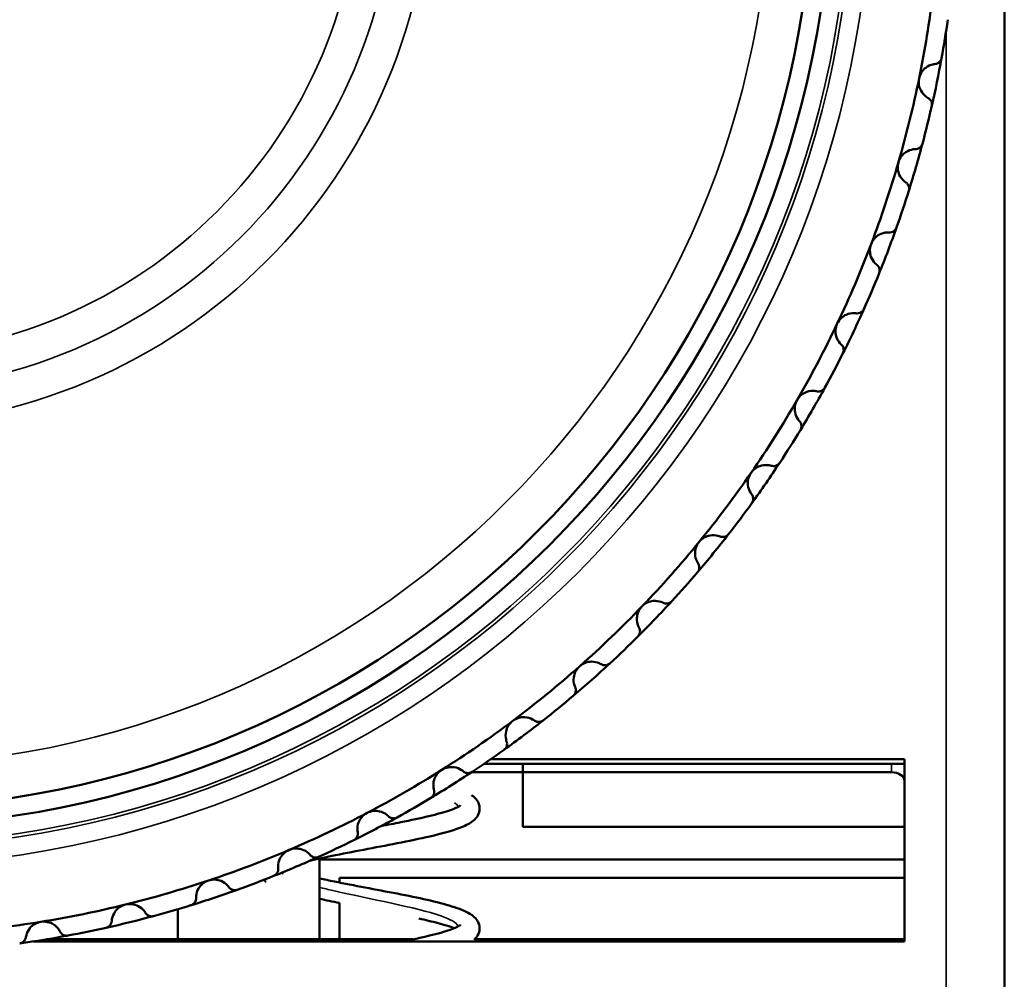
# Model space of a CAD drawing. Units: millimetres. Extents: x 6 to 273, y 3 to 213.
# Drawn here: x 59 to 72, y 98 to 112 of the extents above; entities that cross this region are included whole.
import ezdxf

# ---------------------------------------------------------------- set-up
doc = ezdxf.new("R2010")
doc.units = ezdxf.units.MM
doc.header["$LTSCALE"] = 0.5
doc.layers.add('Visible Narrow {c3}', color=7, linetype='Continuous', lineweight=35)
doc.layers.add('Visible {c3}', color=7, linetype='Continuous', lineweight=50)

msp = doc.modelspace()

# ---------------------------------------------------------------- linework, layer by layer
at = {"layer": 'Visible Narrow {c3}'}
for p, q in [((71.467, 111.465), (71.467, 98.05)), ((70.715, 101.365), (70.715, 101.25))]:
    msp.add_line(p, q, dxfattribs=at)
for radius in [13.794, 13.545, 13.5, 12.41, 7.731, 7.249, 6.767]:
    msp.add_circle((56.642, 113.75), radius, dxfattribs=at)
for points in [[(64.751, 100.779), (64.741, 100.796), (64.723, 100.812), (64.699, 100.829)], [(62.342, 99.845), (62.334, 99.851), (62.326, 99.857), (62.319, 99.863)]]:
    msp.add_open_spline(points, degree=3, dxfattribs=at)
msp.add_open_spline([(64.749, 99.132), (64.725, 99.179), (64.645, 99.226), (64.51, 99.274), (64.175, 99.389), (63.531, 99.505), (63.027, 99.621), (62.962, 99.636), (62.901, 99.65), (62.843, 99.665)], degree=3, knots=[4.76412, 4.76412, 4.76412, 4.76412, 5.30278, 5.30278, 5.30278, 6.628476, 6.628476, 6.628476, 6.797779, 6.797779, 6.797779, 6.797779], dxfattribs=at)
at = {"layer": 'Visible {c3}'}
for p, q in [((72.267, 98.05), (72.267, 126.113)), ((65.196, 101.428), (70.892, 101.428)), ((70.892, 101.428), (70.892, 98.92)), ((65.642, 101.25), (64.933, 101.25)), ((70.892, 101.365), (65.104, 101.365)), ((65.642, 101.25), (65.642, 101.365)), ((65.642, 100.5), (65.642, 101.25)), ((65.642, 101.25), (70.715, 101.25)), ((70.892, 100.5), (65.642, 100.5)), ((62.842, 98.95), (62.842, 100.05)), ((62.842, 100.05), (70.892, 100.05)), ((63.117, 99.732), (63.117, 99.795)), ((70.892, 99.795), (63.117, 99.795)), ((60.892, 98.95), (60.892, 99.364)), ((63.117, 98.95), (63.117, 99.452)), ((59.083, 98.95), (60.892, 98.95)), ((62.842, 98.95), (60.892, 98.95)), ((62.842, 98.95), (64.128, 98.95)), ((64.974, 98.95), (70.892, 98.95)), ((70.892, 98.92), (58.896, 98.92))]:
    msp.add_line(p, q, dxfattribs=at)
for radius in [13.25, 13]:
    msp.add_circle((56.642, 113.75), radius, dxfattribs=at)
for radius, start, end in [(14.75, 348.4615, 353.0769), (15, 349.747, 351.7914), (15, 347.176, 349.747), (14.75, 343.8462, 348.4615), (15, 345.1316, 347.176), (15, 342.5607, 345.1316), (14.75, 339.2308, 343.8462), (15, 340.5163, 342.5607), (15, 337.9453, 340.5163), (14.75, 334.6154, 339.2308), (15, 335.9009, 337.9453), (15, 333.3299, 335.9009), (14.75, 330, 334.6154), (15, 331.2855, 333.3299), (15, 328.7145, 331.2855), (14.75, 325.3846, 330), (15, 326.6701, 328.7145), (15, 324.0991, 326.6701), (14.75, 320.7692, 325.3846), (15, 322.0547, 324.0991), (15, 319.4837, 322.0547), (14.75, 316.1538, 320.7692), (15, 317.4393, 319.4837), (15, 314.8684, 317.4393), (14.75, 311.5385, 316.1538), (15, 312.824, 314.8684), (15, 310.253, 312.824), (14.75, 306.9231, 311.5385), (15, 308.2086, 310.253), (14.75, 302.3077, 306.9231), (15, 305.6376, 308.2086), (15, 303.5932, 305.6376), (14.75, 297.6923, 302.3077), (15, 301.0222, 303.5932), (15, 298.9778, 301.0222), (14.75, 293.0769, 297.6923), (15, 296.4068, 298.9778), (15, 294.3624, 296.4068), (14.75, 288.4615, 293.0769), (15, 291.7914, 294.3624), (14.75, 283.8462, 288.4615), (15, 289.747, 291.7914), (15, 287.176, 289.747), (14.75, 279.2308, 283.8462), (15, 285.1316, 287.176), (15, 282.5607, 285.1316), (14.75, 274.6154, 279.2308), (15, 280.5163, 282.5607), (15, 277.9453, 280.5163)]:
    msp.add_arc((56.642, 113.75), radius, start, end, dxfattribs=at)
msp.add_ellipse((70.715, 101.135), major_axis=(0.176, 0), ratio=0.652174, start_param=0, end_param=1.570796, dxfattribs=at)
for points, knots in [([(71.093, 110.799), (71.1, 110.829), (71.112, 110.859), (71.144, 110.91), (71.165, 110.931), (71.215, 110.97), (71.249, 110.985), (71.293, 110.995), (71.304, 110.997), (71.314, 110.998)], [-0.04535083, -0.04535083, -0.04535083, -0.04535083, -0.03615124, -0.03615124, -0.02695164, -0.02695164, -0.01347582, -0.01347582, -0.00957464, -0.00957464, -0.00957464, -0.00957464]), ([(71.402, 111.08), (71.401, 111.073), (71.399, 111.066), (71.394, 111.053), (71.39, 111.047), (71.379, 111.031), (71.37, 111.022), (71.349, 111.007), (71.336, 111.002), (71.32, 110.999), (71.317, 110.998), (71.314, 110.998)], [0.01842228, 0.01842228, 0.01842228, 0.01842228, 0.02050018, 0.02050018, 0.02257808, 0.02257808, 0.02673388, 0.02673388, 0.03178922, 0.03178922, 0.03301458, 0.03301458, 0.03301458, 0.03301458]), ([(71.218, 110.53), (71.209, 110.535), (71.201, 110.54), (71.164, 110.567), (71.138, 110.595), (71.108, 110.65), (71.097, 110.678), (71.087, 110.737), (71.087, 110.769), (71.093, 110.799)], [-0.08112702, -0.08112702, -0.08112702, -0.08112702, -0.07722584, -0.07722584, -0.06375002, -0.06375002, -0.05455043, -0.05455043, -0.04535083, -0.04535083, -0.04535083, -0.04535083]), ([(71.218, 110.53), (71.221, 110.529), (71.224, 110.527), (71.237, 110.518), (71.247, 110.508), (71.26, 110.487), (71.266, 110.475), (71.269, 110.455), (71.27, 110.448), (71.27, 110.434), (71.269, 110.427), (71.267, 110.42)], [0.04033739, 0.04033739, 0.04033739, 0.04033739, 0.04156276, 0.04156276, 0.04661809, 0.04661809, 0.05077389, 0.05077389, 0.0528518, 0.0528518, 0.0549297, 0.0549297, 0.0549297, 0.0549297]), ([(70.809, 109.646), (70.818, 109.675), (70.832, 109.704), (70.869, 109.752), (70.891, 109.772), (70.944, 109.806), (70.979, 109.819), (71.024, 109.825), (71.035, 109.826), (71.045, 109.826)], [-0.04535083, -0.04535083, -0.04535083, -0.04535083, -0.03615124, -0.03615124, -0.02695164, -0.02695164, -0.01347582, -0.01347582, -0.00957464, -0.00957464, -0.00957464, -0.00957464]), ([(71.139, 109.901), (71.138, 109.894), (71.135, 109.887), (71.129, 109.875), (71.125, 109.869), (71.112, 109.854), (71.102, 109.845), (71.081, 109.833), (71.067, 109.829), (71.051, 109.827), (71.048, 109.826), (71.045, 109.826)], [0.01842228, 0.01842228, 0.01842228, 0.01842228, 0.02050018, 0.02050018, 0.02257808, 0.02257808, 0.02673388, 0.02673388, 0.03178922, 0.03178922, 0.03301458, 0.03301458, 0.03301458, 0.03301458]), ([(70.912, 109.368), (70.903, 109.373), (70.895, 109.379), (70.86, 109.409), (70.837, 109.439), (70.811, 109.496), (70.803, 109.524), (70.798, 109.585), (70.801, 109.617), (70.809, 109.646)], [-0.08112702, -0.08112702, -0.08112702, -0.08112702, -0.07722584, -0.07722584, -0.06375002, -0.06375002, -0.05455043, -0.05455043, -0.04535083, -0.04535083, -0.04535083, -0.04535083]), ([(70.912, 109.368), (70.914, 109.366), (70.917, 109.364), (70.93, 109.354), (70.939, 109.343), (70.95, 109.321), (70.955, 109.308), (70.957, 109.288), (70.957, 109.282), (70.956, 109.268), (70.954, 109.261), (70.952, 109.254)], [0.04033739, 0.04033739, 0.04033739, 0.04033739, 0.04156276, 0.04156276, 0.04661809, 0.04661809, 0.05077389, 0.05077389, 0.0528518, 0.0528518, 0.0549297, 0.0549297, 0.0549297, 0.0549297]), ([(70.783, 108.747), (70.78, 108.74), (70.777, 108.734), (70.77, 108.722), (70.766, 108.716), (70.752, 108.702), (70.741, 108.694), (70.719, 108.684), (70.705, 108.68), (70.688, 108.68), (70.685, 108.68), (70.682, 108.68)], [0.01842228, 0.01842228, 0.01842228, 0.01842228, 0.02050018, 0.02050018, 0.02257808, 0.02257808, 0.02673388, 0.02673388, 0.03178922, 0.03178922, 0.03301458, 0.03301458, 0.03301458, 0.03301458]), ([(70.433, 108.519), (70.444, 108.548), (70.461, 108.575), (70.501, 108.62), (70.525, 108.638), (70.58, 108.668), (70.616, 108.678), (70.662, 108.681), (70.672, 108.681), (70.682, 108.68)], [-0.04535083, -0.04535083, -0.04535083, -0.04535083, -0.03615124, -0.03615124, -0.02695164, -0.02695164, -0.01347582, -0.01347582, -0.00957464, -0.00957464, -0.00957464, -0.00957464]), ([(70.513, 108.234), (70.505, 108.24), (70.497, 108.247), (70.465, 108.279), (70.444, 108.31), (70.423, 108.37), (70.417, 108.398), (70.417, 108.459), (70.422, 108.491), (70.433, 108.519)], [-0.08112702, -0.08112702, -0.08112702, -0.08112702, -0.07722584, -0.07722584, -0.06375002, -0.06375002, -0.05455043, -0.05455043, -0.04535083, -0.04535083, -0.04535083, -0.04535083]), ([(70.513, 108.234), (70.515, 108.232), (70.518, 108.23), (70.53, 108.218), (70.538, 108.207), (70.548, 108.184), (70.551, 108.171), (70.551, 108.151), (70.551, 108.144), (70.548, 108.13), (70.546, 108.124), (70.544, 108.117)], [0.04033739, 0.04033739, 0.04033739, 0.04033739, 0.04156276, 0.04156276, 0.04661809, 0.04661809, 0.05077389, 0.05077389, 0.0528518, 0.0528518, 0.0549297, 0.0549297, 0.0549297, 0.0549297]), ([(70.334, 107.625), (70.331, 107.619), (70.328, 107.613), (70.32, 107.601), (70.315, 107.596), (70.3, 107.583), (70.289, 107.576), (70.265, 107.567), (70.251, 107.565), (70.235, 107.566), (70.232, 107.566), (70.229, 107.567)], [0.01842228, 0.01842228, 0.01842228, 0.01842228, 0.02050018, 0.02050018, 0.02257808, 0.02257808, 0.02673388, 0.02673388, 0.03178922, 0.03178922, 0.03301458, 0.03301458, 0.03301458, 0.03301458]), ([(69.967, 107.426), (69.981, 107.454), (70, 107.48), (70.043, 107.522), (70.068, 107.537), (70.126, 107.563), (70.163, 107.57), (70.209, 107.569), (70.219, 107.568), (70.229, 107.567)], [-0.04535083, -0.04535083, -0.04535083, -0.04535083, -0.03615124, -0.03615124, -0.02695164, -0.02695164, -0.01347582, -0.01347582, -0.00957464, -0.00957464, -0.00957464, -0.00957464]), ([(70.024, 107.135), (70.017, 107.142), (70.01, 107.149), (69.98, 107.184), (69.962, 107.217), (69.945, 107.278), (69.942, 107.307), (69.946, 107.368), (69.954, 107.399), (69.967, 107.426)], [-0.08112702, -0.08112702, -0.08112702, -0.08112702, -0.07722584, -0.07722584, -0.06375002, -0.06375002, -0.05455043, -0.05455043, -0.04535083, -0.04535083, -0.04535083, -0.04535083]), ([(70.024, 107.135), (70.026, 107.133), (70.029, 107.131), (70.04, 107.119), (70.047, 107.107), (70.055, 107.083), (70.057, 107.07), (70.056, 107.05), (70.055, 107.043), (70.051, 107.03), (70.049, 107.023), (70.046, 107.017)], [0.04033739, 0.04033739, 0.04033739, 0.04033739, 0.04156276, 0.04156276, 0.04661809, 0.04661809, 0.05077389, 0.05077389, 0.0528518, 0.0528518, 0.0549297, 0.0549297, 0.0549297, 0.0549297]), ([(69.797, 106.543), (69.794, 106.537), (69.79, 106.531), (69.781, 106.521), (69.776, 106.516), (69.76, 106.504), (69.748, 106.498), (69.724, 106.491), (69.71, 106.49), (69.693, 106.492), (69.69, 106.493), (69.687, 106.494)], [0.01842228, 0.01842228, 0.01842228, 0.01842228, 0.02050018, 0.02050018, 0.02257808, 0.02257808, 0.02673388, 0.02673388, 0.03178922, 0.03178922, 0.03301458, 0.03301458, 0.03301458, 0.03301458]), ([(69.415, 106.375), (69.431, 106.401), (69.452, 106.426), (69.499, 106.463), (69.525, 106.477), (69.584, 106.498), (69.622, 106.502), (69.667, 106.497), (69.677, 106.496), (69.687, 106.494)], [-0.04535083, -0.04535083, -0.04535083, -0.04535083, -0.03615124, -0.03615124, -0.02695164, -0.02695164, -0.01347582, -0.01347582, -0.00957464, -0.00957464, -0.00957464, -0.00957464]), ([(69.448, 106.08), (69.442, 106.087), (69.435, 106.095), (69.408, 106.132), (69.393, 106.167), (69.381, 106.229), (69.38, 106.258), (69.389, 106.318), (69.4, 106.348), (69.415, 106.375)], [-0.08112702, -0.08112702, -0.08112702, -0.08112702, -0.07722584, -0.07722584, -0.06375002, -0.06375002, -0.05455043, -0.05455043, -0.04535083, -0.04535083, -0.04535083, -0.04535083]), ([(69.448, 106.08), (69.45, 106.078), (69.453, 106.075), (69.463, 106.062), (69.469, 106.049), (69.475, 106.025), (69.476, 106.012), (69.473, 105.992), (69.472, 105.985), (69.467, 105.972), (69.464, 105.966), (69.46, 105.96)], [0.04033739, 0.04033739, 0.04033739, 0.04033739, 0.04156276, 0.04156276, 0.04661809, 0.04661809, 0.05077389, 0.05077389, 0.0528518, 0.0528518, 0.0549297, 0.0549297, 0.0549297, 0.0549297]), ([(68.781, 105.371), (68.798, 105.396), (68.821, 105.419), (68.871, 105.453), (68.898, 105.464), (68.959, 105.48), (68.997, 105.481), (69.041, 105.473), (69.051, 105.47), (69.061, 105.467)], [-0.04535083, -0.04535083, -0.04535083, -0.04535083, -0.03615124, -0.03615124, -0.02695164, -0.02695164, -0.01347582, -0.01347582, -0.00957464, -0.00957464, -0.00957464, -0.00957464]), ([(69.174, 105.508), (69.171, 105.502), (69.166, 105.497), (69.156, 105.487), (69.151, 105.483), (69.134, 105.472), (69.122, 105.467), (69.097, 105.462), (69.083, 105.462), (69.067, 105.466), (69.064, 105.466), (69.061, 105.467)], [0.01842228, 0.01842228, 0.01842228, 0.01842228, 0.02050018, 0.02050018, 0.02257808, 0.02257808, 0.02673388, 0.02673388, 0.03178922, 0.03178922, 0.03301458, 0.03301458, 0.03301458, 0.03301458]), ([(68.79, 105.074), (68.783, 105.082), (68.778, 105.091), (68.754, 105.13), (68.742, 105.165), (68.735, 105.228), (68.736, 105.257), (68.75, 105.316), (68.763, 105.346), (68.781, 105.371)], [-0.08112702, -0.08112702, -0.08112702, -0.08112702, -0.07722584, -0.07722584, -0.06375002, -0.06375002, -0.05455043, -0.05455043, -0.04535083, -0.04535083, -0.04535083, -0.04535083]), ([(68.79, 105.074), (68.792, 105.072), (68.793, 105.069), (68.802, 105.055), (68.807, 105.042), (68.812, 105.018), (68.812, 105.004), (68.807, 104.985), (68.805, 104.978), (68.8, 104.966), (68.796, 104.96), (68.792, 104.954)], [0.04033739, 0.04033739, 0.04033739, 0.04033739, 0.04156276, 0.04156276, 0.04661809, 0.04661809, 0.05077389, 0.05077389, 0.0528518, 0.0528518, 0.0549297, 0.0549297, 0.0549297, 0.0549297]), ([(68.067, 104.421), (68.086, 104.445), (68.111, 104.466), (68.164, 104.495), (68.191, 104.505), (68.254, 104.516), (68.291, 104.514), (68.335, 104.502), (68.345, 104.499), (68.354, 104.495)], [-0.04535083, -0.04535083, -0.04535083, -0.04535083, -0.03615124, -0.03615124, -0.02695164, -0.02695164, -0.01347582, -0.01347582, -0.00957464, -0.00957464, -0.00957464, -0.00957464]), ([(68.47, 104.526), (68.466, 104.521), (68.461, 104.516), (68.451, 104.507), (68.445, 104.503), (68.427, 104.493), (68.415, 104.49), (68.39, 104.487), (68.376, 104.488), (68.36, 104.493), (68.357, 104.494), (68.354, 104.495)], [0.01842228, 0.01842228, 0.01842228, 0.01842228, 0.02050018, 0.02050018, 0.02257808, 0.02257808, 0.02673388, 0.02673388, 0.03178922, 0.03178922, 0.03301458, 0.03301458, 0.03301458, 0.03301458]), ([(68.052, 104.125), (68.047, 104.133), (68.042, 104.142), (68.021, 104.183), (68.012, 104.219), (68.01, 104.282), (68.013, 104.312), (68.032, 104.369), (68.048, 104.397), (68.067, 104.421)], [-0.08112702, -0.08112702, -0.08112702, -0.08112702, -0.07722584, -0.07722584, -0.06375002, -0.06375002, -0.05455043, -0.05455043, -0.04535083, -0.04535083, -0.04535083, -0.04535083]), ([(68.052, 104.125), (68.054, 104.122), (68.056, 104.12), (68.063, 104.105), (68.067, 104.092), (68.069, 104.067), (68.068, 104.054), (68.063, 104.034), (68.06, 104.028), (68.053, 104.016), (68.049, 104.01), (68.045, 104.005)], [0.04033739, 0.04033739, 0.04033739, 0.04033739, 0.04156276, 0.04156276, 0.04661809, 0.04661809, 0.05077389, 0.05077389, 0.0528518, 0.0528518, 0.0549297, 0.0549297, 0.0549297, 0.0549297]), ([(67.279, 103.532), (67.3, 103.554), (67.327, 103.573), (67.382, 103.598), (67.41, 103.605), (67.473, 103.611), (67.51, 103.606), (67.553, 103.591), (67.563, 103.587), (67.572, 103.582)], [-0.04535083, -0.04535083, -0.04535083, -0.04535083, -0.03615124, -0.03615124, -0.02695164, -0.02695164, -0.01347582, -0.01347582, -0.00957464, -0.00957464, -0.00957464, -0.00957464]), ([(67.69, 103.604), (67.685, 103.599), (67.68, 103.594), (67.669, 103.586), (67.663, 103.583), (67.644, 103.575), (67.632, 103.572), (67.606, 103.571), (67.593, 103.574), (67.577, 103.58), (67.574, 103.581), (67.572, 103.582)], [0.01842228, 0.01842228, 0.01842228, 0.01842228, 0.02050018, 0.02050018, 0.02257808, 0.02257808, 0.02673388, 0.02673388, 0.03178922, 0.03178922, 0.03301458, 0.03301458, 0.03301458, 0.03301458]), ([(67.241, 103.238), (67.236, 103.247), (67.231, 103.256), (67.214, 103.298), (67.208, 103.335), (67.211, 103.398), (67.217, 103.427), (67.24, 103.483), (67.258, 103.51), (67.279, 103.532)], [-0.08112702, -0.08112702, -0.08112702, -0.08112702, -0.07722584, -0.07722584, -0.06375002, -0.06375002, -0.05455043, -0.05455043, -0.04535083, -0.04535083, -0.04535083, -0.04535083]), ([(67.241, 103.238), (67.242, 103.235), (67.244, 103.232), (67.25, 103.217), (67.253, 103.203), (67.253, 103.178), (67.251, 103.166), (67.244, 103.147), (67.241, 103.141), (67.233, 103.129), (67.229, 103.124), (67.224, 103.119)], [0.04033739, 0.04033739, 0.04033739, 0.04033739, 0.04156276, 0.04156276, 0.04661809, 0.04661809, 0.05077389, 0.05077389, 0.0528518, 0.0528518, 0.0549297, 0.0549297, 0.0549297, 0.0549297]), ([(66.423, 102.709), (66.446, 102.729), (66.473, 102.746), (66.53, 102.767), (66.559, 102.772), (66.622, 102.773), (66.659, 102.765), (66.7, 102.746), (66.709, 102.741), (66.718, 102.736)], [-0.04535083, -0.04535083, -0.04535083, -0.04535083, -0.03615124, -0.03615124, -0.02695164, -0.02695164, -0.01347582, -0.01347582, -0.00957464, -0.00957464, -0.00957464, -0.00957464]), ([(66.838, 102.748), (66.833, 102.743), (66.827, 102.739), (66.815, 102.732), (66.809, 102.729), (66.79, 102.722), (66.777, 102.721), (66.752, 102.722), (66.738, 102.726), (66.723, 102.733), (66.721, 102.734), (66.718, 102.736)], [0.01842228, 0.01842228, 0.01842228, 0.01842228, 0.02050018, 0.02050018, 0.02257808, 0.02257808, 0.02673388, 0.02673388, 0.03178922, 0.03178922, 0.03301458, 0.03301458, 0.03301458, 0.03301458]), ([(66.36, 102.419), (66.356, 102.428), (66.353, 102.438), (66.339, 102.481), (66.336, 102.519), (66.344, 102.581), (66.352, 102.61), (66.38, 102.663), (66.4, 102.689), (66.423, 102.709)], [-0.08112702, -0.08112702, -0.08112702, -0.08112702, -0.07722584, -0.07722584, -0.06375002, -0.06375002, -0.05455043, -0.05455043, -0.04535083, -0.04535083, -0.04535083, -0.04535083]), ([(66.36, 102.419), (66.362, 102.416), (66.363, 102.413), (66.368, 102.398), (66.37, 102.384), (66.368, 102.359), (66.365, 102.346), (66.356, 102.328), (66.353, 102.322), (66.344, 102.311), (66.339, 102.306), (66.334, 102.302)], [0.04033739, 0.04033739, 0.04033739, 0.04033739, 0.04156276, 0.04156276, 0.04661809, 0.04661809, 0.05077389, 0.05077389, 0.0528518, 0.0528518, 0.0549297, 0.0549297, 0.0549297, 0.0549297]), ([(65.417, 101.674), (65.414, 101.683), (65.411, 101.693), (65.401, 101.738), (65.4, 101.775), (65.414, 101.837), (65.424, 101.864), (65.456, 101.916), (65.478, 101.939), (65.502, 101.958)], [-0.08112702, -0.08112702, -0.08112702, -0.08112702, -0.07722584, -0.07722584, -0.06375002, -0.06375002, -0.05455043, -0.05455043, -0.04535083, -0.04535083, -0.04535083, -0.04535083]), ([(65.502, 101.958), (65.527, 101.976), (65.556, 101.991), (65.614, 102.007), (65.643, 102.009), (65.706, 102.005), (65.742, 101.994), (65.782, 101.972), (65.791, 101.967), (65.799, 101.961)], [-0.04535083, -0.04535083, -0.04535083, -0.04535083, -0.03615124, -0.03615124, -0.02695164, -0.02695164, -0.01347582, -0.01347582, -0.00957464, -0.00957464, -0.00957464, -0.00957464]), ([(65.919, 101.963), (65.914, 101.959), (65.908, 101.955), (65.896, 101.949), (65.889, 101.947), (65.87, 101.942), (65.857, 101.941), (65.832, 101.944), (65.819, 101.949), (65.804, 101.957), (65.802, 101.959), (65.799, 101.961)], [0.01842228, 0.01842228, 0.01842228, 0.01842228, 0.02050018, 0.02050018, 0.02257808, 0.02257808, 0.02673388, 0.02673388, 0.03178922, 0.03178922, 0.03301458, 0.03301458, 0.03301458, 0.03301458]), ([(65.417, 101.674), (65.418, 101.671), (65.419, 101.668), (65.423, 101.652), (65.424, 101.638), (65.42, 101.613), (65.416, 101.601), (65.406, 101.583), (65.402, 101.578), (65.392, 101.568), (65.387, 101.563), (65.381, 101.559)], [0.04033739, 0.04033739, 0.04033739, 0.04033739, 0.04156276, 0.04156276, 0.04661809, 0.04661809, 0.05077389, 0.05077389, 0.0528518, 0.0528518, 0.0549297, 0.0549297, 0.0549297, 0.0549297]), ([(64.417, 101.007), (64.414, 101.017), (64.412, 101.027), (64.406, 101.072), (64.408, 101.109), (64.427, 101.17), (64.44, 101.196), (64.475, 101.245), (64.499, 101.267), (64.525, 101.283)], [-0.08112702, -0.08112702, -0.08112702, -0.08112702, -0.07722584, -0.07722584, -0.06375002, -0.06375002, -0.05455043, -0.05455043, -0.04535083, -0.04535083, -0.04535083, -0.04535083]), ([(64.525, 101.283), (64.551, 101.3), (64.581, 101.311), (64.64, 101.323), (64.669, 101.323), (64.732, 101.314), (64.767, 101.3), (64.805, 101.275), (64.813, 101.269), (64.821, 101.262)], [-0.04535083, -0.04535083, -0.04535083, -0.04535083, -0.03615124, -0.03615124, -0.02695164, -0.02695164, -0.01347582, -0.01347582, -0.00957464, -0.00957464, -0.00957464, -0.00957464]), ([(64.941, 101.255), (64.935, 101.251), (64.929, 101.248), (64.916, 101.243), (64.909, 101.241), (64.89, 101.237), (64.877, 101.238), (64.852, 101.243), (64.839, 101.249), (64.826, 101.258), (64.823, 101.26), (64.821, 101.262)], [0.01842228, 0.01842228, 0.01842228, 0.01842228, 0.02050018, 0.02050018, 0.02257808, 0.02257808, 0.02673388, 0.02673388, 0.03178922, 0.03178922, 0.03301458, 0.03301458, 0.03301458, 0.03301458]), ([(64.417, 101.007), (64.418, 101.004), (64.419, 101.001), (64.421, 100.984), (64.421, 100.97), (64.415, 100.946), (64.41, 100.934), (64.398, 100.918), (64.394, 100.912), (64.384, 100.903), (64.378, 100.899), (64.372, 100.895)], [0.04033739, 0.04033739, 0.04033739, 0.04033739, 0.04156276, 0.04156276, 0.04661809, 0.04661809, 0.05077389, 0.05077389, 0.0528518, 0.0528518, 0.0549297, 0.0549297, 0.0549297, 0.0549297]), ([(64.935, 100.932), (64.937, 100.931), (64.938, 100.931), (64.979, 100.901), (65.017, 100.864), (65.045, 100.782), (65.048, 100.751), (65.039, 100.69), (65.026, 100.66), (64.99, 100.609), (64.967, 100.588), (64.895, 100.536), (64.84, 100.51), (64.666, 100.443), (64.525, 100.405), (64.224, 100.335), (64.069, 100.303), (63.76, 100.242), (63.603, 100.213), (63.299, 100.155), (63.149, 100.126), (62.903, 100.076), (62.801, 100.053), (62.708, 100.031)], [4.3731601, 4.3731601, 4.3731601, 4.3731601, 4.3741322, 4.3741322, 4.4060544, 4.4060544, 4.4211952, 4.4211952, 4.4385426, 4.4385426, 4.4583447, 4.4583447, 4.4964951, 4.4964951, 4.557727, 4.557727, 4.6085042, 4.6085042, 4.6555033, 4.6555033, 4.7014201, 4.7014201, 4.7371207, 4.7371207, 4.7371207, 4.7371207]), ([(63.367, 100.423), (63.365, 100.432), (63.363, 100.442), (63.361, 100.488), (63.366, 100.525), (63.389, 100.584), (63.404, 100.609), (63.444, 100.655), (63.469, 100.675), (63.496, 100.689)], [-0.08112702, -0.08112702, -0.08112702, -0.08112702, -0.07722584, -0.07722584, -0.06375002, -0.06375002, -0.05455043, -0.05455043, -0.04535083, -0.04535083, -0.04535083, -0.04535083]), ([(63.496, 100.689), (63.523, 100.703), (63.554, 100.713), (63.614, 100.72), (63.644, 100.717), (63.705, 100.703), (63.739, 100.686), (63.775, 100.658), (63.782, 100.652), (63.789, 100.644)], [-0.04535083, -0.04535083, -0.04535083, -0.04535083, -0.03615124, -0.03615124, -0.02695164, -0.02695164, -0.01347582, -0.01347582, -0.00957464, -0.00957464, -0.00957464, -0.00957464]), ([(63.689, 100.509), (63.781, 100.526), (63.872, 100.544), (64.098, 100.589), (64.231, 100.617), (64.458, 100.672), (64.557, 100.7), (64.666, 100.737), (64.696, 100.749), (64.741, 100.769), (64.758, 100.778), (64.777, 100.791), (64.781, 100.795), (64.781, 100.795), (64.781, 100.795), (64.781, 100.795)], [1.362996, 1.362996, 1.362996, 1.362996, 1.3911199, 1.3911199, 1.4363286, 1.4363286, 1.4803588, 1.4803588, 1.5007371, 1.5007371, 1.5189057, 1.5189057, 1.533973, 1.533973, 1.5340986, 1.5340986, 1.5340986, 1.5340986]), ([(63.909, 100.628), (63.903, 100.624), (63.896, 100.621), (63.883, 100.617), (63.876, 100.616), (63.856, 100.614), (63.843, 100.616), (63.819, 100.623), (63.807, 100.63), (63.794, 100.64), (63.792, 100.642), (63.789, 100.644)], [0.01842228, 0.01842228, 0.01842228, 0.01842228, 0.02050018, 0.02050018, 0.02257808, 0.02257808, 0.02673388, 0.02673388, 0.03178922, 0.03178922, 0.03301458, 0.03301458, 0.03301458, 0.03301458]), ([(63.367, 100.423), (63.367, 100.419), (63.368, 100.416), (63.369, 100.4), (63.367, 100.386), (63.359, 100.362), (63.353, 100.35), (63.341, 100.335), (63.336, 100.33), (63.325, 100.322), (63.319, 100.318), (63.313, 100.315)], [0.04033739, 0.04033739, 0.04033739, 0.04033739, 0.04156276, 0.04156276, 0.04661809, 0.04661809, 0.05077389, 0.05077389, 0.0528518, 0.0528518, 0.0549297, 0.0549297, 0.0549297, 0.0549297]), ([(62.272, 99.925), (62.271, 99.935), (62.271, 99.945), (62.272, 99.99), (62.28, 100.027), (62.308, 100.084), (62.325, 100.108), (62.368, 100.15), (62.395, 100.168), (62.423, 100.18)], [-0.08112702, -0.08112702, -0.08112702, -0.08112702, -0.07722584, -0.07722584, -0.06375002, -0.06375002, -0.05455043, -0.05455043, -0.04535083, -0.04535083, -0.04535083, -0.04535083]), ([(62.423, 100.18), (62.451, 100.192), (62.483, 100.199), (62.543, 100.201), (62.572, 100.196), (62.632, 100.177), (62.665, 100.158), (62.698, 100.127), (62.705, 100.119), (62.712, 100.112)], [-0.04535083, -0.04535083, -0.04535083, -0.04535083, -0.03615124, -0.03615124, -0.02695164, -0.02695164, -0.01347582, -0.01347582, -0.00957464, -0.00957464, -0.00957464, -0.00957464]), ([(62.829, 100.085), (62.823, 100.083), (62.816, 100.08), (62.803, 100.077), (62.796, 100.077), (62.776, 100.076), (62.763, 100.079), (62.739, 100.088), (62.728, 100.096), (62.716, 100.107), (62.714, 100.109), (62.712, 100.112)], [0.01842228, 0.01842228, 0.01842228, 0.01842228, 0.02050018, 0.02050018, 0.02257808, 0.02257808, 0.02673388, 0.02673388, 0.03178922, 0.03178922, 0.03301458, 0.03301458, 0.03301458, 0.03301458]), ([(62.272, 99.925), (62.273, 99.921), (62.273, 99.918), (62.273, 99.902), (62.27, 99.888), (62.26, 99.865), (62.254, 99.854), (62.239, 99.84), (62.234, 99.835), (62.223, 99.827), (62.216, 99.824), (62.21, 99.822)], [0.04033739, 0.04033739, 0.04033739, 0.04033739, 0.04156276, 0.04156276, 0.04661809, 0.04661809, 0.05077389, 0.05077389, 0.0528518, 0.0528518, 0.0549297, 0.0549297, 0.0549297, 0.0549297]), ([(61.142, 99.516), (61.141, 99.526), (61.142, 99.537), (61.146, 99.582), (61.158, 99.618), (61.19, 99.672), (61.209, 99.695), (61.255, 99.733), (61.283, 99.749), (61.312, 99.759)], [-0.08112702, -0.08112702, -0.08112702, -0.08112702, -0.07722584, -0.07722584, -0.06375002, -0.06375002, -0.05455043, -0.05455043, -0.04535083, -0.04535083, -0.04535083, -0.04535083]), ([(61.312, 99.759), (61.341, 99.768), (61.373, 99.773), (61.434, 99.77), (61.462, 99.763), (61.521, 99.739), (61.551, 99.717), (61.582, 99.684), (61.589, 99.676), (61.595, 99.668)], [-0.04535083, -0.04535083, -0.04535083, -0.04535083, -0.03615124, -0.03615124, -0.02695164, -0.02695164, -0.01347582, -0.01347582, -0.00957464, -0.00957464, -0.00957464, -0.00957464]), ([(62.842, 99.789), (62.907, 99.774), (62.976, 99.76), (63.181, 99.718), (63.326, 99.691), (63.617, 99.635), (63.768, 99.607), (64.056, 99.551), (64.196, 99.522), (64.451, 99.464), (64.567, 99.434), (64.765, 99.372), (64.847, 99.341), (64.951, 99.277), (64.986, 99.25), (65.033, 99.178), (65.046, 99.139), (65.045, 99.064), (65.034, 99.03), (65.003, 98.979), (64.986, 98.96), (64.968, 98.944)], [5.0043385, 5.0043385, 5.0043385, 5.0043385, 5.0276545, 5.0276545, 5.0716307, 5.0716307, 5.1167549, 5.1167549, 5.1627115, 5.1627115, 5.2097168, 5.2097168, 5.2591301, 5.2591301, 5.2882803, 5.2882803, 5.3089651, 5.3089651, 5.3274196, 5.3274196, 5.3431745, 5.3431745, 5.3431745, 5.3431745]), ([(61.71, 99.632), (61.703, 99.629), (61.696, 99.628), (61.682, 99.626), (61.676, 99.626), (61.656, 99.627), (61.643, 99.631), (61.62, 99.642), (61.609, 99.65), (61.598, 99.662), (61.596, 99.665), (61.595, 99.668)], [0.01842228, 0.01842228, 0.01842228, 0.01842228, 0.02050018, 0.02050018, 0.02257808, 0.02257808, 0.02673388, 0.02673388, 0.03178922, 0.03178922, 0.03301458, 0.03301458, 0.03301458, 0.03301458]), ([(61.142, 99.516), (61.142, 99.513), (61.142, 99.51), (61.14, 99.494), (61.137, 99.48), (61.125, 99.458), (61.117, 99.447), (61.102, 99.434), (61.096, 99.43), (61.084, 99.423), (61.078, 99.421), (61.071, 99.419)], [0.04033739, 0.04033739, 0.04033739, 0.04033739, 0.04156276, 0.04156276, 0.04661809, 0.04661809, 0.05077389, 0.05077389, 0.0528518, 0.0528518, 0.0549297, 0.0549297, 0.0549297, 0.0549297]), ([(59.982, 99.2), (59.982, 99.21), (59.983, 99.22), (59.992, 99.265), (60.006, 99.3), (60.043, 99.352), (60.063, 99.373), (60.112, 99.408), (60.142, 99.421), (60.171, 99.428)], [-0.08112702, -0.08112702, -0.08112702, -0.08112702, -0.07722584, -0.07722584, -0.06375002, -0.06375002, -0.05455043, -0.05455043, -0.04535083, -0.04535083, -0.04535083, -0.04535083]), ([(60.171, 99.428), (60.201, 99.436), (60.233, 99.437), (60.293, 99.43), (60.321, 99.42), (60.377, 99.392), (60.406, 99.368), (60.434, 99.332), (60.44, 99.323), (60.445, 99.315)], [-0.04535083, -0.04535083, -0.04535083, -0.04535083, -0.03615124, -0.03615124, -0.02695164, -0.02695164, -0.01347582, -0.01347582, -0.00957464, -0.00957464, -0.00957464, -0.00957464]), ([(59.982, 99.2), (59.982, 99.197), (59.981, 99.194), (59.979, 99.178), (59.974, 99.165), (59.96, 99.143), (59.952, 99.134), (59.936, 99.122), (59.93, 99.118), (59.917, 99.112), (59.91, 99.11), (59.904, 99.109)], [0.04033739, 0.04033739, 0.04033739, 0.04033739, 0.04156276, 0.04156276, 0.04661809, 0.04661809, 0.05077389, 0.05077389, 0.0528518, 0.0528518, 0.0549297, 0.0549297, 0.0549297, 0.0549297]), ([(60.557, 99.27), (60.55, 99.268), (60.543, 99.267), (60.53, 99.266), (60.523, 99.266), (60.503, 99.269), (60.491, 99.274), (60.469, 99.287), (60.459, 99.296), (60.449, 99.309), (60.447, 99.312), (60.445, 99.315)], [0.01842228, 0.01842228, 0.01842228, 0.01842228, 0.02050018, 0.02050018, 0.02257808, 0.02257808, 0.02673388, 0.02673388, 0.03178922, 0.03178922, 0.03301458, 0.03301458, 0.03301458, 0.03301458]), ([(64.694, 99.102), (64.665, 99.114), (64.631, 99.126), (64.522, 99.161), (64.438, 99.183), (64.3, 99.216), (64.255, 99.227), (64.208, 99.237)], [0.73481874, 0.73481874, 0.73481874, 0.73481874, 0.75587273, 0.75587273, 0.79280114, 0.79280114, 0.80955684, 0.80955684, 0.80955684, 0.80955684]), ([(58.8, 98.979), (58.802, 98.989), (58.804, 98.999), (58.815, 99.043), (58.832, 99.076), (58.873, 99.125), (58.895, 99.144), (58.947, 99.175), (58.977, 99.186), (59.008, 99.191)], [-0.08112702, -0.08112702, -0.08112702, -0.08112702, -0.07722584, -0.07722584, -0.06375002, -0.06375002, -0.05455043, -0.05455043, -0.04535083, -0.04535083, -0.04535083, -0.04535083]), ([(59.008, 99.191), (59.038, 99.196), (59.07, 99.195), (59.129, 99.182), (59.156, 99.171), (59.21, 99.138), (59.237, 99.111), (59.262, 99.073), (59.267, 99.064), (59.271, 99.055)], [-0.04535083, -0.04535083, -0.04535083, -0.04535083, -0.03615124, -0.03615124, -0.02695164, -0.02695164, -0.01347582, -0.01347582, -0.00957464, -0.00957464, -0.00957464, -0.00957464]), ([(64.06, 98.935), (64.065, 98.936), (64.07, 98.937), (64.208, 98.966), (64.332, 98.994), (64.54, 99.048), (64.627, 99.075), (64.715, 99.11), (64.738, 99.121), (64.767, 99.137), (64.776, 99.144), (64.781, 99.148), (64.781, 99.148), (64.781, 99.148)], [0.5104253, 0.5104253, 0.5104253, 0.5104253, 0.511988, 0.511988, 0.5569287, 0.5569287, 0.6004512, 0.6004512, 0.6200617, 0.6200617, 0.6365305, 0.6365305, 0.642194, 0.642194, 0.642194, 0.642194]), ([(58.8, 98.979), (58.8, 98.976), (58.799, 98.973), (58.795, 98.956), (58.789, 98.944), (58.774, 98.924), (58.765, 98.915), (58.748, 98.904), (58.742, 98.901), (58.729, 98.896), (58.722, 98.895), (58.715, 98.894)], [0.04033739, 0.04033739, 0.04033739, 0.04033739, 0.04156276, 0.04156276, 0.04661809, 0.04661809, 0.05077389, 0.05077389, 0.0528518, 0.0528518, 0.0549297, 0.0549297, 0.0549297, 0.0549297]), ([(59.379, 99.002), (59.372, 99), (59.365, 99), (59.352, 99), (59.345, 99.001), (59.325, 99.006), (59.313, 99.011), (59.293, 99.026), (59.283, 99.036), (59.274, 99.05), (59.273, 99.053), (59.271, 99.055)], [0.01842228, 0.01842228, 0.01842228, 0.01842228, 0.02050018, 0.02050018, 0.02257808, 0.02257808, 0.02673388, 0.02673388, 0.03178922, 0.03178922, 0.03301458, 0.03301458, 0.03301458, 0.03301458])]:
    msp.add_open_spline(points, degree=3, knots=knots, dxfattribs=at)
for points in [[(62.108, 99.742), (62.096, 99.75), (62.085, 99.758), (62.074, 99.768)], [(63.117, 99.452), (63.022, 99.47), (62.929, 99.489), (62.842, 99.508)]]:
    msp.add_open_spline(points, degree=3, dxfattribs=at)

doc.saveas('drawing.dxf')
